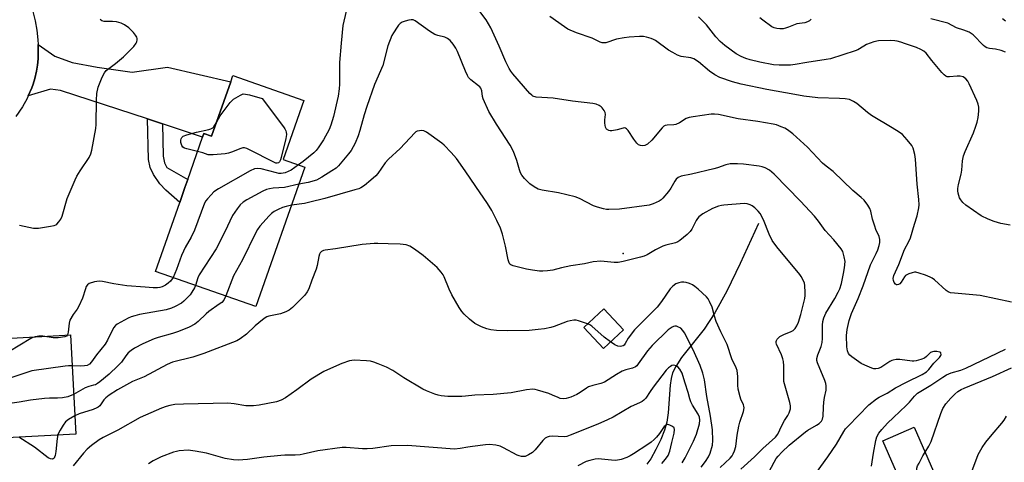
# Model space of a CAD drawing. Units: inches. Extents: x 1279763 to 1285763, y 517451 to 521452.
# Drawn here: x 1280186 to 1280540, y 520565 to 520724 of the extents above; entities that cross this region are included whole.
import ezdxf

# ---------------------------------------------------------------- set-up
doc = ezdxf.new("R2010")
doc.units = ezdxf.units.IN
doc.header["$MEASUREMENT"] = 0
for name, color, linetype in [('BLDG-Footprint', 5, 'Continuous'), ('ELEV-Spot Elevation', 7, 'Continuous'), ('HYDRO-Single Line Stream', 4, 'Continuous'), ('TRANS-Driveway', 251, 'Continuous'), ('TRANS-Non Street Sidewalk', 7, 'Continuous'), ('TRANS-Road', 130, 'Continuous'), ('Undefined', 1, 'Continuous')]:
    doc.layers.add(name, color=color, linetype=linetype)

msp = doc.modelspace()

# ---------------------------------------------------------------- linework, layer by layer
at = {"layer": 'BLDG-Footprint'}
for points, elevation in [([(1280288.28, 520695.01), (1280280.85, 520673.8), (1280288.63, 520671.07), (1280271.06, 520620.93), (1280234.99, 520633.57), (1280243.67, 520658.34), (1280245.56, 520663.72), (1280246.56, 520666.59), (1280251.91, 520681.85), (1280252.35, 520683.1), (1280255.14, 520682.12), (1280261.99, 520701.66), (1280262.79, 520703.95)], 344.74), ([(1280403.06, 520612.53), (1280395.82, 520605.83), (1280388.75, 520613.45), (1280395.99, 520620.16)], 338.58), ([(1280180.19, 520614.8), (1280180.48, 520609.48), (1280183.04, 520609.62), (1280194.14, 520610.22), (1280204.42, 520610.78), (1280206.35, 520575.13), (1280181.63, 520573.8), (1280169.76, 520573.16), (1280153.5, 520572.28), (1280152.86, 520584.12), (1280130.75, 520582.93), (1280129.18, 520612.05), (1280133.04, 520612.26), (1280153.65, 520613.37), (1280158.01, 520613.6)], 342.76), ([(1280514.29, 520561.66), (1280503.04, 520556.77), (1280496.1, 520572.73), (1280507.35, 520577.62)], 347.6)]:
    msp.add_lwpolyline(points, close=True, dxfattribs=dict(at, elevation=elevation))
at = {"layer": 'ELEV-Spot Elevation'}
msp.add_point((1280402.89, 520639.97, 340.47), dxfattribs=at)
at = {"layer": 'HYDRO-Single Line Stream'}
msp.add_lwpolyline([(1280451.44, 520650.78), (1280444.95, 520636.37), (1280440.17, 520626.51), (1280435.86, 520618.67), (1280432.02, 520612.86), (1280423.87, 520602.61), (1280421.77, 520599.42), (1280420.63, 520597.1), (1280420.08, 520595.09), (1280419.72, 520592.7), (1280419.04, 520582.71), (1280418.58, 520579.42), (1280417.69, 520576.49), (1280416.37, 520573.18), (1280414.66, 520569.57), (1280412.81, 520566.23), (1280411.46, 520564.29)], dxfattribs=at)
at = {"layer": 'TRANS-Driveway'}
msp.add_lwpolyline([(1280237.44, 520686.61), (1280232.11, 520688.35), (1280200.88, 520698.61), (1280197.31, 520699.07), (1280189.32, 520696.68), (1280190.53, 520699.57), (1280191.01, 520700.89), (1280191.61, 520702.89), (1280192.28, 520705.59), (1280192.55, 520706.96), (1280192.65, 520707.65), (1280192.86, 520709.97), (1280192.91, 520713.4), (1280192.88, 520715.12), (1280198.84, 520710.91), (1280205.09, 520708.7), (1280214, 520706.95), (1280226.64, 520705.17), (1280239.31, 520707.01), (1280261.99, 520701.66), (1280255.14, 520682.12), (1280252.35, 520683.1), (1280251.91, 520681.85)], close=True, dxfattribs=at)
at = {"layer": 'TRANS-Non Street Sidewalk'}
msp.add_lwpolyline([(1280237.44, 520686.61), (1280237.75, 520674.98), (1280238.19, 520672.55), (1280239, 520670.96), (1280246.56, 520666.59), (1280245.56, 520663.72), (1280243.67, 520658.34), (1280238.75, 520662.77), (1280236.59, 520665.09), (1280234.31, 520668.37), (1280233.03, 520670.86), (1280232.53, 520673.79), (1280232.11, 520688.35)], close=True, dxfattribs=at)
at = {"layer": 'TRANS-Road'}
msp.add_polyline3d([(1280184.71, 520740.07, 0), (1280186.96, 520736.42, 0), (1280188.46, 520733.34, 0), (1280189.16, 520731.77, 0), (1280189.78, 520730.17, 0), (1280190.89, 520726.93, 0), (1280191.01, 520726.52, 0), (1280191.77, 520723.61, 0), (1280192.4, 520720.24, 0), (1280192.79, 520716.83, 0), (1280192.88, 520715.12, 0), (1280192.91, 520713.4, 0), (1280192.86, 520709.97, 0), (1280192.65, 520707.65, 0), (1280192.55, 520706.96, 0), (1280192.28, 520705.59, 0), (1280191.61, 520702.89, 0), (1280191.01, 520700.89, 0), (1280190.53, 520699.57, 0), (1280189.32, 520696.68, 0), (1280188.88, 520695.73, 0), (1280187.18, 520692.68, 0), (1280184.81, 520689.24, 0)], dxfattribs=at)
at = {"layer": 'Undefined'}
for points, elevation in [([(1280303.48, 520727.04), (1280302.28, 520721.99), (1280301.61, 520715.55), (1280301.09, 520708.68), (1280301, 520705.4), (1280301.11, 520700.84), (1280300.99, 520699.16), (1280300.52, 520696.57), (1280298.9, 520689.19), (1280298, 520686.17), (1280297.37, 520684.58), (1280295.33, 520680.8), (1280293.45, 520677.95), (1280292.72, 520677.05), (1280291.89, 520676.23), (1280288.01, 520673.12), (1280286.31, 520671.89)], 344), ([(1280186.21, 520650.15), (1280191.22, 520649.14), (1280192.09, 520649.1), (1280192.95, 520649.17), (1280197.25, 520649.84), (1280198.65, 520650.12), (1280199.16, 520650.31), (1280199.6, 520650.6), (1280200.32, 520651.41), (1280200.94, 520652.36), (1280201.44, 520653.38), (1280203.25, 520659.83), (1280206.1, 520666.48), (1280206.77, 520667.75), (1280207.99, 520669.74), (1280211.2, 520674.56), (1280211.78, 520675.84), (1280212.11, 520677.19), (1280213.61, 520684.9), (1280213.69, 520686.34), (1280213.75, 520695.14), (1280213.91, 520697.5), (1280214.43, 520699.81), (1280215.84, 520703.35), (1280216.62, 520704.91), (1280217.33, 520705.75), (1280220.63, 520708.34), (1280223.45, 520710.74), (1280227.16, 520714.43), (1280228.06, 520715.54), (1280228.28, 520716.02), (1280228.42, 520716.79), (1280228.4, 520717.3), (1280228.25, 520717.8), (1280227.82, 520718.52), (1280227.09, 520719.42), (1280225.47, 520721.11), (1280223.85, 520722.15), (1280222.62, 520722.75), (1280220.96, 520723.24), (1280219.55, 520723.44), (1280217.31, 520723.37), (1280216.5, 520723.43), (1280215.75, 520723.64), (1280215.1, 520724.08)], 344), ([(1280455.24, 520561.42), (1280457.07, 520565.03), (1280457.82, 520566.29), (1280458.51, 520567.19), (1280459.86, 520568.59), (1280462.52, 520571.07), (1280468.35, 520575.88), (1280469.25, 520576.49), (1280472.33, 520578.26), (1280473.28, 520578.92), (1280474.06, 520579.75), (1280474.49, 520580.46), (1280474.71, 520581.55), (1280474.83, 520584.77), (1280474.98, 520586.56), (1280475.24, 520588.28), (1280475.79, 520590.88), (1280475.85, 520592.47), (1280475.71, 520593.29), (1280475.36, 520594.39), (1280472.67, 520600.67), (1280472.45, 520601.5), (1280472.44, 520602.33), (1280472.76, 520603.6), (1280473.94, 520606.61), (1280474.3, 520608.02), (1280474.44, 520609.46), (1280474.46, 520614.22), (1280474.62, 520615.58), (1280474.99, 520616.94), (1280475.68, 520618.52), (1280478.89, 520623.87), (1280480.1, 520626.06), (1280480.66, 520627.35), (1280481.26, 520629.25), (1280482.07, 520632.84), (1280482.42, 520634.88), (1280482.57, 520637.18), (1280482.31, 520638.84), (1280481.73, 520640.7), (1280481.15, 520641.69), (1280478.55, 520644.89), (1280475.47, 520648.25), (1280473.05, 520651.65), (1280471.66, 520653.43), (1280466.59, 520658.78), (1280457.11, 520668.49), (1280455.41, 520669.93), (1280453.89, 520670.75), (1280452.81, 520671.16), (1280451.68, 520671.42), (1280446.07, 520672.1), (1280443.99, 520672.25), (1280441.3, 520672.19), (1280439.77, 520671.9), (1280436.82, 520670.83), (1280435.42, 520670.43), (1280427.43, 520668.57), (1280423.69, 520667.79), (1280422.7, 520667.38), (1280421.93, 520666.71), (1280421.45, 520666.01), (1280420.03, 520663.45), (1280419.21, 520662.28), (1280417.19, 520659.87), (1280416.58, 520659.3), (1280415.83, 520658.83), (1280413.67, 520657.82), (1280412.28, 520657.4), (1280401.55, 520655.9), (1280397.79, 520655.78), (1280396.93, 520655.84), (1280395.83, 520656.07), (1280393.65, 520656.7), (1280392.31, 520657.18), (1280387.24, 520659.77), (1280385.63, 520660.42), (1280379.71, 520661.87), (1280373.78, 520662.79), (1280372.39, 520663.15), (1280370.95, 520663.93), (1280369.37, 520665.1), (1280367.44, 520666.94), (1280366.47, 520668.19), (1280366.07, 520668.97), (1280365.65, 520670.05), (1280364.71, 520673.4), (1280363.56, 520676.71), (1280362.29, 520678.94), (1280357.41, 520686.44), (1280354.66, 520691.04), (1280352.66, 520695.58), (1280352.42, 520696.41), (1280352.13, 520698.48), (1280351.8, 520699.37), (1280351.39, 520699.9), (1280350.97, 520700.28), (1280348.16, 520702.38), (1280347.41, 520703.25), (1280347, 520703.99), (1280346.3, 520705.56), (1280343.45, 520712.59), (1280342.8, 520713.81), (1280341.9, 520715.21), (1280340.75, 520716.57), (1280339.88, 520717.31), (1280338.85, 520717.73), (1280336.33, 520718.32), (1280335.29, 520718.75), (1280333.33, 520719.93), (1280328.26, 520723.59), (1280327.51, 520723.96), (1280326.74, 520724.04), (1280325.94, 520723.9), (1280324.59, 520723.5), (1280323.54, 520723.11), (1280322.83, 520722.71), (1280322.24, 520722.1), (1280321.72, 520721.38), (1280320.44, 520719.35), (1280319.88, 520718.31), (1280318.44, 520714.66), (1280316.57, 520707.61), (1280313.56, 520700.72), (1280310.87, 520692.86), (1280309.95, 520689.87), (1280308.37, 520684.19), (1280307.75, 520682.27), (1280306.71, 520679.64), (1280305.23, 520677), (1280304.32, 520675.82), (1280300.65, 520671.5), (1280299.8, 520670.68), (1280298.33, 520669.67), (1280294.72, 520667.43), (1280292.74, 520666.41), (1280289.77, 520665.52), (1280286.48, 520664.92)], 342), ([(1280542.38, 520622.53), (1280531.03, 520624.97), (1280521.83, 520625.71), (1280520.4, 520625.91), (1280519.62, 520626.2), (1280518.93, 520626.67), (1280514.72, 520630.5), (1280513.88, 520631.15), (1280513.1, 520631.55), (1280511.42, 520632.18), (1280509.16, 520632.96), (1280508.02, 520633.24), (1280507.45, 520633.25), (1280506.62, 520633.11), (1280505.52, 520632.76), (1280504.76, 520632.39), (1280504.33, 520632.05), (1280503.97, 520631.63), (1280502.73, 520629.71), (1280502.19, 520629.09), (1280501.76, 520628.85), (1280501.3, 520628.77), (1280501.09, 520628.8), (1280500.71, 520629.02), (1280500.24, 520629.58), (1280499.94, 520630.29), (1280499.88, 520631.06), (1280500.08, 520632.11), (1280501.86, 520636), (1280503.95, 520641.39), (1280505.49, 520644.34), (1280506.05, 520645.58), (1280507.45, 520650.52), (1280508.41, 520653.55), (1280509.07, 520656.37), (1280509.17, 520657.49), (1280509.08, 520659.42), (1280508.47, 520664.95), (1280507.84, 520673.89), (1280507.57, 520675.55), (1280506.97, 520677.81), (1280506.5, 520678.85), (1280504.92, 520680.88), (1280503.18, 520682.78), (1280502.01, 520683.62), (1280499.54, 520685.15), (1280492.03, 520689.61), (1280490.68, 520690.63), (1280486.83, 520693.88), (1280485.65, 520694.69), (1280484.17, 520695.34), (1280482.57, 520695.62), (1280480.58, 520695.75), (1280472.77, 520695.98), (1280467.83, 520696.55), (1280464.56, 520697.18), (1280454.54, 520698.89), (1280445.33, 520700.91), (1280442.13, 520701.73), (1280437.65, 520703.31), (1280435.82, 520704.21), (1280433.89, 520705.49), (1280429.92, 520708.84), (1280428.33, 520709.94), (1280427.19, 520710.32), (1280423.77, 520710.85), (1280422.46, 520711.34), (1280420.68, 520712.2), (1280419.22, 520713.12), (1280414.5, 520716.53), (1280413.75, 520716.97), (1280412.97, 520717.29), (1280411.33, 520717.76), (1280410.21, 520717.94), (1280408.77, 520717.95), (1280405, 520717.78), (1280403.3, 520717.55), (1280400.53, 520716.98), (1280396.72, 520715.75), (1280395.96, 520715.66), (1280395.42, 520715.71), (1280394.63, 520715.98), (1280391.77, 520717.41), (1280386.12, 520719.33), (1280383.06, 520720.68), (1280381.84, 520721.43), (1280376.53, 520725.15)], 346), ([(1280541.81, 520650.23), (1280538.46, 520650.83), (1280536.08, 520651.48), (1280534, 520652.3), (1280531.46, 520653.52), (1280525.89, 520657.35), (1280524.83, 520658.35), (1280524.12, 520659.31), (1280523.67, 520660.07), (1280523.37, 520660.88), (1280523.19, 520661.72), (1280523.08, 520662.58), (1280523.09, 520663.42), (1280523.34, 520664.78), (1280524.27, 520668.49), (1280524.46, 520669.9), (1280524.75, 520673.36), (1280525.1, 520675.06), (1280525.69, 520676.67), (1280528.65, 520683.34), (1280529.58, 520685.78), (1280529.99, 520687.19), (1280530.32, 520688.91), (1280530.57, 520691.16), (1280530.55, 520692.54), (1280530.36, 520693.63), (1280529.84, 520695), (1280527.19, 520700.97), (1280526.63, 520701.98), (1280525.93, 520702.82), (1280524.98, 520703.44), (1280523.89, 520703.74), (1280522.78, 520703.74), (1280520.06, 520703.47), (1280519.27, 520703.53), (1280518.79, 520703.72), (1280518.15, 520704.24), (1280517.36, 520705.1), (1280513.73, 520709.42), (1280511.75, 520711.96), (1280510.86, 520712.7), (1280509.83, 520713.27), (1280508.2, 520714), (1280504.31, 520715.41), (1280502.63, 520715.98), (1280501.31, 520716.31), (1280500.48, 520716.44), (1280499.01, 520716.5), (1280494.59, 520716.45), (1280492.94, 520716.06), (1280490.27, 520715.08), (1280489.28, 520714.56), (1280487.22, 520713.26), (1280486.26, 520712.81), (1280477.31, 520710), (1280475.85, 520709.7), (1280468.85, 520708.66), (1280464.64, 520707.9), (1280463.01, 520707.75), (1280460.65, 520707.68), (1280458.88, 520707.67), (1280456.85, 520707.82), (1280452, 520708.73), (1280448.56, 520709.62), (1280446.89, 520710.14), (1280445.27, 520710.78), (1280443.45, 520711.77), (1280439.44, 520714.72), (1280437.74, 520716.23), (1280436.17, 520717.85), (1280432.78, 520722.15), (1280431.65, 520723.44), (1280429.99, 520725.02)], 348), ([(1280470.37, 520724.18), (1280469.76, 520723.66), (1280469.08, 520723.22), (1280468.13, 520722.88), (1280465.27, 520722.51), (1280462.27, 520721.31), (1280461.16, 520720.97), (1280460.31, 520720.81), (1280459.17, 520720.75), (1280458.05, 520720.83), (1280457.08, 520721.11), (1280456.33, 520721.51), (1280453.02, 520723.81), (1280451.92, 520724.72)], 350), ([(1280540.2, 520712.36), (1280538.59, 520713), (1280536.59, 520713.41), (1280534.39, 520713.7), (1280533.5, 520713.96), (1280532.91, 520714.32), (1280532.33, 520714.81), (1280528.6, 520718.57), (1280527.91, 520719.09), (1280527.14, 520719.51), (1280525.25, 520720.32), (1280522.63, 520721.13), (1280519.45, 520722.76), (1280513.39, 520724.36)], 350), ([(1280540.19, 520723.48), (1280539.14, 520724.37)], 352), ([(1280256.89, 520687.1), (1280258.25, 520689.43), (1280261.75, 520694.3), (1280262.37, 520694.92), (1280263.04, 520695.44), (1280265.45, 520696.96), (1280266.45, 520697.34), (1280267.28, 520697.32), (1280268.69, 520696.99), (1280273.25, 520695.69), (1280280.96, 520685.55), (1280281.44, 520684.84), (1280281.81, 520684.09), (1280281.93, 520683.57), (1280281.97, 520682.74), (1280281.79, 520681.31), (1280280.06, 520674.45), (1280279.82, 520673.68), (1280279.5, 520673), (1280279.09, 520672.59), (1280278.73, 520672.47), (1280278.25, 520672.52), (1280277.74, 520672.7), (1280268.53, 520677.39), (1280267.74, 520677.75), (1280266.94, 520677.98), (1280266.4, 520677.97), (1280265.58, 520677.75), (1280262.29, 520676.39), (1280261.17, 520676.05), (1280260.02, 520675.87), (1280255.66, 520675.43), (1280254.8, 520675.41), (1280253.95, 520675.52), (1280252.01, 520676.19), (1280250.1, 520676.68)], 346), ([(1280250.1, 520676.68), (1280246.21, 520677.57), (1280245.4, 520677.87), (1280244.81, 520678.26), (1280244.39, 520678.88), (1280244.11, 520679.92), (1280244.08, 520680.72), (1280244.2, 520681.2), (1280244.41, 520681.64), (1280244.93, 520682.17), (1280246.25, 520682.71), (1280249.74, 520683.6), (1280254.08, 520684.54), (1280254.9, 520684.8), (1280255.57, 520685.19), (1280255.93, 520685.55), (1280256.89, 520687.1)], 346), ([(1280286.31, 520671.89), (1280283.66, 520670), (1280282.68, 520669.42), (1280281.59, 520669.05), (1280280.16, 520668.78), (1280279.29, 520668.78), (1280278.43, 520668.95), (1280272.96, 520670.46), (1280271.58, 520670.58), (1280270.5, 520670.43), (1280268.93, 520669.68), (1280257.62, 520663.27), (1280255.92, 520662.14), (1280254.92, 520661.14), (1280253.6, 520659.66), (1280253.1, 520658.98), (1280252.61, 520658.07), (1280249.03, 520648.45), (1280247.75, 520645.82), (1280245.67, 520642.2), (1280245, 520640.88), (1280244.34, 520639.23), (1280242.54, 520634.2), (1280241.29, 520631.36)], 344), ([(1280286.48, 520664.92), (1280281.27, 520663.76), (1280277.27, 520663.48), (1280275.9, 520663.29), (1280274.83, 520663.04), (1280273.48, 520662.43), (1280267.72, 520659.25), (1280266.48, 520658.44), (1280265.39, 520657.47), (1280264.25, 520656.12), (1280262.64, 520653.61), (1280259.86, 520647.75), (1280256.75, 520641.73), (1280250.68, 520632.34), (1280250.22, 520631.29), (1280249.4, 520628.52)], 342), ([(1280283.82, 520657.32), (1280281.85, 520656.93), (1280280.58, 520656.55), (1280279.03, 520655.87), (1280277.54, 520655.05), (1280276.68, 520654.38), (1280275.84, 520653.54), (1280272.45, 520649.79), (1280271.66, 520648.58), (1280270.94, 520647.31), (1280266.26, 520637.73), (1280263.02, 520631.96), (1280260.18, 520624.74)], 340), ([(1280390.11, 520614.71), (1280386.85, 520615.85), (1280386.02, 520616.01), (1280385.2, 520616.02), (1280383.83, 520615.84), (1280382.74, 520615.58), (1280378.08, 520613.76), (1280376.95, 520613.41), (1280374.64, 520612.93), (1280372.33, 520612.65), (1280369.14, 520612.37), (1280361.5, 520612.23), (1280357.4, 520612.39), (1280355.36, 520612.62), (1280353.93, 520612.89), (1280351.99, 520613.65), (1280349.59, 520614.85), (1280347.74, 520616.35), (1280345.78, 520618.2), (1280345.03, 520619.11), (1280344, 520620.56), (1280341.44, 520625.13), (1280340.37, 520627.19), (1280338.67, 520631.67), (1280338.25, 520632.39), (1280337.59, 520633.28), (1280336.08, 520634.97), (1280331.13, 520639.3), (1280328.04, 520641.59), (1280326.31, 520642.69), (1280325.01, 520643.11), (1280322.83, 520643.42), (1280318.49, 520643.43), (1280314.86, 520643.65), (1280313.44, 520643.62), (1280309.15, 520643.25), (1280299.61, 520641.64), (1280295.88, 520641.22), (1280295.35, 520641.09), (1280294.64, 520640.74), (1280294.08, 520640.22), (1280293.84, 520639.75), (1280293.62, 520638.93), (1280293.04, 520635.75), (1280292.68, 520634.33), (1280291.12, 520630.43), (1280290, 520627.34), (1280289.49, 520626.27), (1280288.62, 520625.07), (1280286.86, 520623.21), (1280284.15, 520620.59), (1280283.02, 520619.68), (1280281.77, 520619.04), (1280279.92, 520618.34), (1280275.67, 520617.48), (1280274.91, 520617.22), (1280274.31, 520616.91), (1280273.37, 520616.22), (1280270.81, 520614.01), (1280267.71, 520611.07), (1280265.42, 520609.31), (1280264.21, 520608.62), (1280252.35, 520604.04), (1280248.4, 520602.8), (1280241.1, 520600.9), (1280239.21, 520600.17), (1280230.89, 520595.64), (1280226.77, 520594), (1280221.38, 520591.04), (1280218.39, 520589.05), (1280217.2, 520588.16), (1280216.48, 520587.42), (1280214.97, 520585.32), (1280214.4, 520584.81), (1280213.94, 520584.52), (1280212.58, 520583.96), (1280207.56, 520582.38), (1280205.99, 520581.65)], 338), ([(1280241.29, 520631.36), (1280240.38, 520630.09), (1280239.52, 520629.3), (1280238.59, 520628.6), (1280237.33, 520628.01), (1280236.53, 520627.78), (1280235.69, 520627.65), (1280234.2, 520627.67), (1280231.22, 520627.86), (1280224.74, 520628.41), (1280220.01, 520629.12), (1280215.94, 520629.89), (1280214.78, 520630.03), (1280213.93, 520629.98), (1280213.08, 520629.81), (1280211.19, 520629.19), (1280210.55, 520628.73), (1280210.11, 520628.09), (1280209.8, 520627.3), (1280208.78, 520623.96), (1280207.43, 520621.04), (1280206.84, 520620.05), (1280205.37, 520618.06), (1280204.28, 520616.04), (1280203.95, 520614.94), (1280203.6, 520611.68), (1280203.35, 520610.72)], 344), ([(1280249.4, 520628.52), (1280249, 520627.65), (1280248.08, 520626.15), (1280247.38, 520625.21), (1280246.42, 520624.14), (1280245.19, 520622.92), (1280244.29, 520622.19), (1280242.07, 520620.94), (1280240.76, 520620.36), (1280238.77, 520619.73), (1280229.24, 520618.06), (1280227.61, 520617.66), (1280226.29, 520617.24), (1280225.23, 520616.8), (1280221.27, 520614.66), (1280220.61, 520614.13), (1280219.92, 520613.27), (1280217.78, 520608.86), (1280216.94, 520607.42), (1280213.81, 520603.55), (1280212.05, 520601.06), (1280211.29, 520600.22), (1280210.5, 520599.78), (1280209.47, 520599.6), (1280208.13, 520599.56), (1280205.02, 520599.69)], 342), ([(1280260.18, 520624.74), (1280259.47, 520623.27), (1280258.76, 520622.43), (1280257.87, 520621.74), (1280254.18, 520619.22), (1280253.15, 520618.34), (1280250.26, 520615.54), (1280249.08, 520614.64), (1280247.05, 520613.49), (1280243.29, 520612.01), (1280241.13, 520611.28), (1280235.91, 520609.82), (1280234.53, 520609.35), (1280230.47, 520607.56), (1280227.44, 520605.97), (1280226.26, 520605.19), (1280225.19, 520604.29), (1280224.37, 520603.29), (1280222.75, 520600.99), (1280221.51, 520599.65), (1280218.31, 520596.65), (1280215.05, 520593.94), (1280214.14, 520593.28), (1280213.42, 520592.86), (1280212.76, 520592.64), (1280211.04, 520592.24), (1280209.73, 520591.68), (1280205.58, 520589.35)], 340), ([(1280398.4, 520608.22), (1280396.05, 520609.92), (1280391.64, 520613.88), (1280390.91, 520614.35), (1280390.11, 520614.71)], 338), ([(1280191.76, 520610.09), (1280190.98, 520609.82), (1280190.2, 520609.42), (1280182.3, 520604.7), (1280180.72, 520603.92), (1280179.31, 520603.5), (1280170.85, 520601.83), (1280160.83, 520598.76), (1280159.2, 520598.11), (1280158.57, 520597.57), (1280158.04, 520596.89), (1280154.73, 520591.63), (1280154.03, 520590.32), (1280151.13, 520584.03)], 344), ([(1280194.59, 520610.25), (1280193.05, 520610.31), (1280191.76, 520610.09)], 344), ([(1280203.35, 520610.72), (1280203.06, 520610.32), (1280202.38, 520610), (1280200.07, 520609.74), (1280198.29, 520609.75), (1280194.59, 520610.25)], 344), ([(1280492.08, 520563.6), (1280492.78, 520568.24), (1280493.59, 520572.77), (1280494.01, 520574.13), (1280494.68, 520575.38), (1280495.72, 520576.71), (1280497.8, 520579.01), (1280499.92, 520581.11), (1280504.56, 520585.36), (1280505.72, 520586.58), (1280507.48, 520588.75), (1280508.64, 520589.77), (1280513.34, 520592.64), (1280517.73, 520595.6), (1280518.99, 520596.37), (1280520.73, 520597.1), (1280524.17, 520598.11), (1280525.94, 520598.79), (1280540.13, 520605.57)], 346), ([(1280205.02, 520599.69), (1280203.79, 520599.68), (1280202.61, 520599.56), (1280190.58, 520597.84), (1280189.47, 520597.54), (1280183.46, 520595.47), (1280179.4, 520594.6), (1280176.7, 520594.38), (1280174.69, 520594.01), (1280170.99, 520592.93), (1280168.76, 520592.12), (1280163.87, 520589.52), (1280163.13, 520589.07), (1280162.48, 520588.54), (1280161.97, 520587.86), (1280161.55, 520587.1), (1280158.06, 520579.96), (1280157.26, 520578.46), (1280156.8, 520577.79), (1280156.25, 520577.3), (1280155.76, 520577.09), (1280153.26, 520576.66)], 342), ([(1280511.29, 520568.56), (1280512.71, 520570.78), (1280513.46, 520572.39), (1280516.96, 520582.55), (1280517.72, 520584.36), (1280518.79, 520585.92), (1280520.6, 520588.07), (1280522.03, 520589.46), (1280523.12, 520590.36), (1280524.31, 520591.1), (1280525.31, 520591.58), (1280535.5, 520595.77), (1280542.31, 520598.94)], 348), ([(1280205.58, 520589.35), (1280203.48, 520588.47), (1280201.54, 520588.09), (1280199.83, 520587.97), (1280196.92, 520588.07), (1280195.13, 520587.94), (1280190.07, 520587.35), (1280186.04, 520586.53), (1280180.11, 520585.71), (1280178.62, 520585.58), (1280175.29, 520585.64), (1280174.57, 520585.52), (1280173.83, 520585.3), (1280172.49, 520584.68), (1280167.46, 520582.11), (1280166.01, 520581.18), (1280165.24, 520580.41), (1280163.57, 520577.8), (1280161.7, 520575.56), (1280160.06, 520573.8), (1280158.42, 520572.55)], 340), ([(1280205.99, 520581.65), (1280203.79, 520580.37), (1280202.71, 520579.49), (1280201.85, 520578.29), (1280200.75, 520576.51), (1280200.18, 520575.47), (1280199.91, 520574.78)], 338), ([(1280526.96, 520558.81), (1280530.41, 520567.81), (1280531.84, 520570.32), (1280533.16, 520572.23), (1280535.34, 520575.01), (1280538.83, 520579), (1280539.7, 520580.12), (1280540.49, 520581.51)], 350), ([(1280199.91, 520574.78), (1280199.67, 520573.54), (1280199.2, 520568.88), (1280198.98, 520567.42), (1280198.78, 520566.82), (1280198.56, 520566.48), (1280198.28, 520566.24), (1280197.89, 520566.13), (1280197.24, 520566.21), (1280196.5, 520566.58), (1280191.49, 520570.39), (1280185.91, 520574.03)], 338), ([(1280509.72, 520559.68), (1280509.38, 520559.87), (1280509, 520560.22), (1280508.61, 520560.93), (1280508.32, 520562.02), (1280508.35, 520562.84), (1280508.62, 520563.64), (1280509.13, 520564.69), (1280510.52, 520567.29), (1280511.29, 520568.56)], 348)]:
    msp.add_lwpolyline(points, dxfattribs=dict(at, elevation=elevation))
for points in [[(1280472.35, 520561.27, 344), (1280476.4, 520566.88, 344), (1280479.52, 520571.52, 344), (1280482.15, 520576.09, 344), (1280482.79, 520576.96, 344), (1280483.66, 520577.96, 344), (1280491.1, 520585.58, 344), (1280493.84, 520587.72, 344), (1280494.82, 520588.34, 344), (1280497.68, 520589.85, 344), (1280500.66, 520591.67, 344), (1280504.68, 520593.77, 344), (1280510.31, 520596.55, 344), (1280511.87, 520597.51, 344), (1280512.69, 520598.33, 344), (1280514.5, 520600.61, 344), (1280516.47, 520602.68, 344), (1280516.94, 520603.32, 344), (1280517.09, 520603.74, 344), (1280517.02, 520604.13, 344), (1280516.91, 520604.3, 344), (1280516.55, 520604.53, 344), (1280515.56, 520604.78, 344), (1280514.48, 520604.82, 344), (1280513.98, 520604.71, 344), (1280513.3, 520604.37, 344), (1280511.8, 520602.94, 344), (1280511.11, 520602.43, 344), (1280509.77, 520601.88, 344), (1280508.07, 520601.4, 344), (1280507.22, 520601.28, 344), (1280506.64, 520601.28, 344), (1280502.29, 520601.9, 344), (1280500.93, 520601.87, 344), (1280499.88, 520601.72, 344), (1280499.38, 520601.54, 344), (1280498.66, 520601.15, 344), (1280495.43, 520599, 344), (1280494.43, 520598.63, 344), (1280493.67, 520598.53, 344), (1280492.96, 520598.58, 344), (1280492.14, 520598.82, 344), (1280489.71, 520599.85, 344), (1280488.4, 520600.51, 344), (1280484.99, 520602.92, 344), (1280484.32, 520603.49, 344), (1280483.8, 520604.09, 344), (1280483.42, 520605.03, 344), (1280483.2, 520606.47, 344), (1280483.13, 520610.5, 344), (1280483.32, 520612.71, 344), (1280484.08, 520615.89, 344), (1280484.86, 520618.39, 344), (1280487.28, 520623.87, 344), (1280489.06, 520628.42, 344), (1280491.7, 520635.95, 344), (1280493.78, 520640.03, 344), (1280494.32, 520641.3, 344), (1280494.8, 520642.88, 344), (1280495.03, 520643.94, 344), (1280495.06, 520645.03, 344), (1280494.87, 520646.11, 344), (1280493.67, 520648.66, 344), (1280493.25, 520649.78, 344), (1280492.47, 520652.36, 344), (1280491.84, 520655.17, 344), (1280491.5, 520656.23, 344), (1280490.77, 520657.4, 344), (1280489.38, 520659.16, 344), (1280488.37, 520660.18, 344), (1280485.39, 520662.63, 344), (1280478.35, 520669.42, 344), (1280475.76, 520671.39, 344), (1280474.45, 520672.51, 344), (1280469.07, 520678.18, 344), (1280463.84, 520683.05, 344), (1280461.96, 520684.44, 344), (1280460.95, 520685.01, 344), (1280459.59, 520685.59, 344), (1280457.92, 520686.19, 344), (1280456.77, 520686.47, 344), (1280451.23, 520687.42, 344), (1280444.23, 520688.36, 344), (1280437.1, 520689.98, 344), (1280435.72, 520690.13, 344), (1280434.54, 520690.07, 344), (1280428.04, 520689.18, 344), (1280426.58, 520688.92, 344), (1280425.5, 520688.5, 344), (1280423.07, 520686.97, 344), (1280421.83, 520686.4, 344), (1280421.07, 520686.22, 344), (1280418.76, 520686.16, 344), (1280418.01, 520686, 344), (1280417.56, 520685.74, 344), (1280416.95, 520685.18, 344), (1280413.14, 520680.78, 344), (1280411.69, 520679.33, 344), (1280411.22, 520679.03, 344), (1280410.71, 520678.86, 344), (1280409.89, 520678.76, 344), (1280409.07, 520678.8, 344), (1280408.36, 520679.09, 344), (1280407.77, 520679.65, 344), (1280406.74, 520681.05, 344), (1280404.66, 520684.2, 344), (1280404.14, 520684.79, 344), (1280403.73, 520685.05, 344), (1280403.32, 520685.12, 344), (1280402.87, 520685.08, 344), (1280400.72, 520684.42, 344), (1280398.79, 520684.1, 344), (1280398.25, 520684.13, 344), (1280397.77, 520684.25, 344), (1280396.93, 520684.74, 344), (1280396.54, 520685.39, 344), (1280396.3, 520686.81, 344), (1280396.29, 520688.02, 344), (1280396.54, 520689.91, 344), (1280396.45, 520690.69, 344), (1280396.1, 520691.45, 344), (1280395.42, 520692.38, 344), (1280395.01, 520692.77, 344), (1280394.27, 520693.21, 344), (1280393.16, 520693.64, 344), (1280392.01, 520693.91, 344), (1280384.67, 520694.72, 344), (1280377.75, 520695.83, 344), (1280371.61, 520696.18, 344), (1280370.52, 520696.55, 344), (1280370.05, 520696.86, 344), (1280369.4, 520697.47, 344), (1280363.24, 520704.63, 344), (1280362.53, 520705.56, 344), (1280361.93, 520706.54, 344), (1280360.75, 520708.86, 344), (1280358.37, 520714.58, 344), (1280355.39, 520721.12, 344), (1280353.69, 520724.02, 344), (1280351.43, 520726.99, 344)], [(1280445.11, 520562.52, 340), (1280450.05, 520566.95, 340), (1280453.05, 520569.98, 340), (1280457.61, 520573.96, 340), (1280458.43, 520575.09, 340), (1280459.92, 520578.2, 340), (1280460.88, 520579.93, 340), (1280462.01, 520581.74, 340), (1280462.49, 520582.77, 340), (1280462.94, 520584.14, 340), (1280463.01, 520584.69, 340), (1280462.98, 520585.26, 340), (1280462.73, 520586.41, 340), (1280461.04, 520592.35, 340), (1280460.64, 520594.01, 340), (1280460.54, 520595.41, 340), (1280460.62, 520599.66, 340), (1280460.5, 520601.2, 340), (1280460.26, 520602.21, 340), (1280459.78, 520603.53, 340), (1280458.01, 520607.41, 340), (1280457.86, 520607.88, 340), (1280457.84, 520608.34, 340), (1280457.98, 520608.78, 340), (1280458.25, 520609.19, 340), (1280459.19, 520610.12, 340), (1280460.63, 520610.95, 340), (1280463.19, 520611.97, 340), (1280463.9, 520612.36, 340), (1280464.7, 520613.08, 340), (1280465.27, 520614.01, 340), (1280465.84, 520615.31, 340), (1280466.73, 520618.12, 340), (1280468.09, 520623.79, 340), (1280468.26, 520624.93, 340), (1280468.3, 520626.05, 340), (1280468.18, 520628.55, 340), (1280467.96, 520629.38, 340), (1280467.5, 520630.45, 340), (1280466.83, 520631.76, 340), (1280466.36, 520632.51, 340), (1280458.07, 520642.39, 340), (1280456.41, 520644.72, 340), (1280455.33, 520646.94, 340), (1280453.32, 520652.16, 340), (1280452.07, 520654.36, 340), (1280451.4, 520655.26, 340), (1280450.17, 520656.46, 340), (1280449.28, 520657.16, 340), (1280448.53, 520657.54, 340), (1280447.43, 520657.86, 340), (1280446.32, 520657.94, 340), (1280439.08, 520657.39, 340), (1280438.21, 520657.26, 340), (1280437.1, 520656.98, 340), (1280434.94, 520656.2, 340), (1280431.49, 520654.27, 340), (1280430.13, 520653.24, 340), (1280429.57, 520652.6, 340), (1280429.11, 520651.89, 340), (1280427.57, 520648.81, 340), (1280426.95, 520647.87, 340), (1280425.93, 520646.86, 340), (1280423.29, 520644.62, 340), (1280422.55, 520644.19, 340), (1280421.75, 520643.89, 340), (1280418.18, 520643.05, 340), (1280417.12, 520642.7, 340), (1280414.56, 520641.38, 340), (1280411.5, 520639.53, 340), (1280410.48, 520639.09, 340), (1280409.13, 520638.67, 340), (1280402.87, 520637.1, 340), (1280401.12, 520636.79, 340), (1280399.64, 520636.82, 340), (1280394.91, 520637.21, 340), (1280392.09, 520637.05, 340), (1280388.97, 520636.33, 340), (1280384.08, 520635.58, 340), (1280380.76, 520634.87, 340), (1280377.65, 520634.03, 340), (1280375.7, 520633.75, 340), (1280374.01, 520633.62, 340), (1280372.89, 520633.64, 340), (1280370.39, 520633.96, 340), (1280368.18, 520634.39, 340), (1280363.36, 520635.56, 340), (1280362.61, 520635.92, 340), (1280362.25, 520636.23, 340), (1280361.97, 520636.61, 340), (1280361.59, 520637.69, 340), (1280360.62, 520642.67, 340), (1280359.6, 520646.96, 340), (1280358.83, 520649.09, 340), (1280357.58, 520651.91, 340), (1280355.75, 520655.44, 340), (1280354.23, 520657.94, 340), (1280349.98, 520664.04, 340), (1280346.2, 520669.74, 340), (1280343.11, 520674.15, 340), (1280341.13, 520676.36, 340), (1280338.65, 520678.92, 340), (1280337.77, 520679.71, 340), (1280332.32, 520683.64, 340), (1280331.31, 520684.12, 340), (1280330.53, 520684.21, 340), (1280329.74, 520684.15, 340), (1280328.98, 520683.95, 340), (1280328.5, 520683.7, 340), (1280328.05, 520683.34, 340), (1280322.81, 520677.69, 340), (1280318.59, 520673.91, 340), (1280317.47, 520672.58, 340), (1280314.83, 520668.79, 340), (1280314.11, 520667.9, 340), (1280312.32, 520666.35, 340), (1280309.97, 520664.5, 340), (1280308.76, 520663.65, 340), (1280307.98, 520663.28, 340), (1280306.6, 520662.84, 340), (1280295.84, 520659.83, 340), (1280290.44, 520658.41, 340), (1280288.44, 520657.99, 340), (1280283.82, 520657.32, 340)], [(1280437.73, 520563.04, 338), (1280441.28, 520566.46, 338), (1280442, 520567.35, 338), (1280442.44, 520568.06, 338), (1280442.89, 520569.07, 338), (1280443.38, 520570.66, 338), (1280443.89, 520574.74, 338), (1280444.39, 520577.95, 338), (1280444.78, 520579.35, 338), (1280446.08, 520583.17, 338), (1280446.35, 520584.54, 338), (1280446.27, 520585.19, 338), (1280446.12, 520585.65, 338), (1280445.18, 520587.63, 338), (1280444.89, 520588.44, 338), (1280444.24, 520591.28, 338), (1280444.04, 520592.72, 338), (1280444.1, 520595.78, 338), (1280443.87, 520597.95, 338), (1280443.53, 520598.96, 338), (1280441.97, 520602.15, 338), (1280440.26, 520607.33, 338), (1280437.95, 520611.87, 338), (1280436.29, 520615.62, 338), (1280435.66, 520617.49, 338), (1280434.81, 520620.72, 338), (1280433.96, 520622.77, 338), (1280433.43, 520623.69, 338), (1280432.77, 520624.48, 338), (1280429.81, 520627.24, 338), (1280428.69, 520628.11, 338), (1280427.75, 520628.72, 338), (1280426.69, 520629.21, 338), (1280425.57, 520629.57, 338), (1280424.7, 520629.72, 338), (1280423.9, 520629.7, 338), (1280422.84, 520629.5, 338), (1280421.85, 520629.1, 338), (1280420.76, 520628.27, 338), (1280419.8, 520627.29, 338), (1280416.7, 520622.74, 338), (1280415.14, 520620.69, 338), (1280407.03, 520612.57, 338), (1280404.66, 520609.53, 338), (1280403.66, 520607.64, 338), (1280403.23, 520607.09, 338), (1280402.87, 520606.83, 338), (1280402.39, 520606.68, 338), (1280401.86, 520606.64, 338), (1280401.03, 520606.74, 338), (1280399.97, 520607.19, 338), (1280398.4, 520608.22, 338)], [(1280430.9, 520563.26, 336), (1280432.51, 520565.24, 336), (1280433.59, 520566.91, 336), (1280434.14, 520568.28, 336), (1280434.96, 520571.13, 336), (1280435.11, 520572.86, 336), (1280435, 520576.63, 336), (1280434.28, 520581.6, 336), (1280432.93, 520588.57, 336), (1280432.13, 520594.61, 336), (1280431.52, 520597, 336), (1280430.5, 520599.8, 336), (1280428.06, 520605.4, 336), (1280424.94, 520611.47, 336), (1280424.3, 520612.37, 336), (1280423.55, 520613.12, 336), (1280422.56, 520613.67, 336), (1280422.04, 520613.84, 336), (1280421.51, 520613.89, 336), (1280420.99, 520613.78, 336), (1280420.48, 520613.55, 336), (1280419.02, 520612.58, 336), (1280413.26, 520606.91, 336), (1280411.64, 520605.03, 336), (1280408.33, 520600.3, 336), (1280407.77, 520599.67, 336), (1280407.31, 520599.31, 336), (1280406.31, 520598.84, 336), (1280403.92, 520598.23, 336), (1280402.57, 520597.73, 336), (1280400.51, 520596.57, 336), (1280396.17, 520593.8, 336), (1280394.92, 520593.28, 336), (1280391.96, 520592.55, 336), (1280390.47, 520592.03, 336), (1280389.73, 520591.63, 336), (1280387.41, 520590.02, 336), (1280386.21, 520589.32, 336), (1280384.11, 520588.35, 336), (1280382.46, 520587.84, 336), (1280381.36, 520587.78, 336), (1280380.28, 520587.95, 336), (1280379.52, 520588.21, 336), (1280377.58, 520589.15, 336), (1280376.23, 520589.65, 336), (1280372.09, 520590.94, 336), (1280371.25, 520591.14, 336), (1280370.41, 520591.21, 336), (1280368.16, 520591.06, 336), (1280362.65, 520589.97, 336), (1280356.23, 520589.37, 336), (1280349.69, 520589.09, 336), (1280346.35, 520588.71, 336), (1280344.99, 520588.64, 336), (1280339.94, 520588.6, 336), (1280337.58, 520588.88, 336), (1280336.42, 520589.14, 336), (1280335.31, 520589.51, 336), (1280332.27, 520590.66, 336), (1280330.93, 520591.25, 336), (1280324.18, 520595.28, 336), (1280320.26, 520597.96, 336), (1280317.91, 520599.14, 336), (1280314.97, 520600.37, 336), (1280313.33, 520601.01, 336), (1280312.21, 520601.31, 336), (1280310.75, 520601.45, 336), (1280306.32, 520601.64, 336), (1280305.45, 520601.58, 336), (1280304.62, 520601.4, 336), (1280301.92, 520600.48, 336), (1280297.87, 520598.72, 336), (1280295.47, 520597.56, 336), (1280290.89, 520594.88, 336), (1280285.75, 520590.99, 336), (1280281.64, 520588.08, 336), (1280280.08, 520587.26, 336), (1280278.43, 520586.7, 336), (1280272.15, 520585.46, 336), (1280270.13, 520585.21, 336), (1280267.48, 520585.29, 336), (1280263.26, 520585.99, 336), (1280260.98, 520586.17, 336), (1280245.09, 520585.91, 336), (1280241.92, 520585.72, 336), (1280240.08, 520585.38, 336), (1280238.77, 520584.98, 336), (1280237.18, 520584.37, 336), (1280229.47, 520581.05, 336), (1280221.49, 520576.55, 336), (1280216.23, 520573.91, 336), (1280214.81, 520573.05, 336), (1280211.97, 520570.97, 336), (1280210.5, 520569.66, 336), (1280209.16, 520568.2, 336), (1280205.38, 520563.66, 336)], [(1280424.1, 520564.83, 334), (1280425.18, 520566.62, 334), (1280428.16, 520572.6, 334), (1280429.18, 520575.13, 334), (1280430.31, 520578.8, 334), (1280430.47, 520580.08, 334), (1280430.26, 520581.23, 334), (1280429.79, 520582.24, 334), (1280427.81, 520585.47, 334), (1280427.16, 520586.73, 334), (1280426.83, 520587.73, 334), (1280426.3, 520590.09, 334), (1280425.14, 520593.38, 334), (1280424.37, 520596.21, 334), (1280424.08, 520597.02, 334), (1280423.26, 520598.47, 334), (1280422.58, 520599.29, 334), (1280421.91, 520599.68, 334), (1280421.4, 520599.8, 334), (1280420.88, 520599.82, 334), (1280420.37, 520599.7, 334), (1280419.88, 520599.44, 334), (1280419.18, 520598.91, 334), (1280418.35, 520598.08, 334), (1280413.69, 520592.01, 334), (1280412.55, 520590.37, 334), (1280411.08, 520588.03, 334), (1280410.35, 520587.25, 334), (1280409.72, 520586.81, 334), (1280408.8, 520586.32, 334), (1280405.83, 520585.01, 334), (1280399.32, 520581.22, 334), (1280397.26, 520580.18, 334), (1280393.86, 520578.65, 334), (1280383.9, 520574.69, 334), (1280382.64, 520574.26, 334), (1280381.66, 520574.08, 334), (1280377.46, 520574.32, 334), (1280376.36, 520574.23, 334), (1280375.6, 520573.99, 334), (1280374.91, 520573.59, 334), (1280374.07, 520572.86, 334), (1280371.25, 520569.41, 334), (1280370.38, 520568.51, 334), (1280368.97, 520567.63, 334), (1280367.66, 520567.11, 334), (1280367.14, 520567.04, 334), (1280366.35, 520567.1, 334), (1280365.56, 520567.26, 334), (1280364.79, 520567.53, 334), (1280359.99, 520570.22, 334), (1280358.77, 520570.77, 334), (1280357.18, 520571.12, 334), (1280354.89, 520571.32, 334), (1280353.45, 520571.25, 334), (1280348.83, 520570.7, 334), (1280347.11, 520570.45, 334), (1280344.4, 520569.91, 334), (1280342.32, 520569.73, 334), (1280325.47, 520571.01, 334), (1280319.62, 520570.89, 334), (1280312.97, 520569.94, 334), (1280311, 520569.77, 334), (1280309.3, 520569.8, 334), (1280303.45, 520570.25, 334), (1280301.99, 520570.26, 334), (1280293.23, 520569.1, 334), (1280288.06, 520567.86, 334), (1280286.9, 520567.65, 334), (1280285.18, 520567.53, 334), (1280281.39, 520567.53, 334), (1280279.94, 520567.44, 334), (1280273.85, 520566.84, 334), (1280268.07, 520566.02, 334), (1280264.69, 520565.78, 334), (1280262.95, 520565.87, 334), (1280260.02, 520566.32, 334), (1280253.24, 520568.28, 334), (1280249.27, 520568.98, 334), (1280246.68, 520569.27, 334), (1280243.54, 520569.08, 334), (1280242.49, 520568.87, 334), (1280241.42, 520568.55, 334), (1280237.05, 520566.9, 334), (1280234.11, 520565.5, 334), (1280232.42, 520564.43, 334)], [(1280416.78, 520564.48, 332), (1280418.09, 520566.04, 332), (1280419.02, 520567.44, 332), (1280419.65, 520568.95, 332), (1280420.35, 520572.06, 332), (1280421.26, 520575.43, 332), (1280421.39, 520576.72, 332), (1280421.16, 520577.36, 332), (1280420.6, 520577.84, 332), (1280419.66, 520578.32, 332), (1280418.94, 520578.51, 332), (1280418.51, 520578.45, 332), (1280417.96, 520578.13, 332), (1280417.61, 520577.78, 332), (1280415.95, 520575.32, 332), (1280414.82, 520573.95, 332), (1280414, 520573.14, 332), (1280412.93, 520572.22, 332), (1280411.77, 520571.37, 332), (1280406.6, 520568, 332), (1280405.45, 520567.3, 332), (1280404.27, 520566.73, 332), (1280402.21, 520566.03, 332), (1280400.32, 520565.65, 332), (1280398.66, 520565.7, 332), (1280393.94, 520566.25, 332), (1280392.83, 520566.14, 332), (1280390.91, 520565.67, 332), (1280389.57, 520565.2, 332), (1280386.68, 520563.7, 332)]]:
    msp.add_polyline3d(points, dxfattribs=at)

doc.saveas('drawing.dxf')
